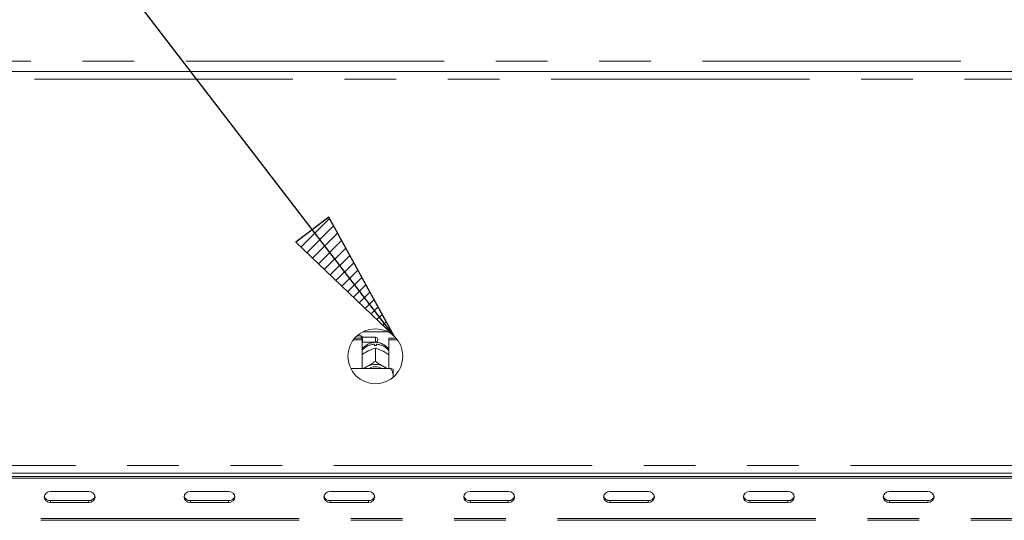
# Model space of a CAD drawing. Units: millimetres. Extents: x 5 to 415, y 5 to 292.
# Drawn here: x 64 to 89, y 234 to 246 of the extents above; entities that cross this region are included whole.
import ezdxf

# ---------------------------------------------------------------- set-up
doc = ezdxf.new("R2010")
doc.units = ezdxf.units.MM
doc.linetypes.add('PHANTOM', pattern=[12.7, 6.35, -1.27, 1.27, -1.27, 1.27, -1.27])
doc.layers.add('BEMAßUNG', color=96, linetype='Continuous')
doc.layers.add('SLD-0', color=179, linetype='Continuous')

msp = doc.modelspace()

# ---------------------------------------------------------------- hatches: boundary and pattern name
at = {"layer": 'BEMAßUNG'}
h = msp.add_hatch(dxfattribs=at)
h.set_pattern_fill('ANSI31', color=256, scale=0.0625, style=0)
h.paths.add_polyline_path([(71.281, 240.7439), (73.6954, 238.4348), (72.0867, 241.3628)], flags=0)

# ---------------------------------------------------------------- linework, layer by layer
for p, q in [((73.6954, 238.4348), (52.6608, 265.8163)), ((72.0867, 241.3628), (71.281, 240.7439)), ((73.6954, 238.4348), (72.0867, 241.3628)), ((71.281, 240.7439), (73.6954, 238.4348))]:
    msp.add_line(p, q, dxfattribs=at)
at = {"layer": 'SLD-0', "color": 8, "linetype": 'PHANTOM', "lineweight": 18}
for p, q in [((43.1716, 245.192), (151.0466, 245.192)), ((147.406, 244.7545), (46.8123, 244.7545)), ((73.2341, 238.2858), (73.2341, 238.4108)), ((46.8123, 235.2545), (147.406, 235.2545)), ((65.2498, 234.394), (65.2498, 234.3471)), ((66.1873, 234.394), (66.1873, 234.3471)), ((68.6873, 234.394), (68.6873, 234.3471)), ((69.6248, 234.394), (69.6248, 234.3471)), ((72.1248, 234.394), (72.1248, 234.3471)), ((73.0623, 234.394), (73.0623, 234.3471)), ((75.5623, 234.394), (75.5623, 234.3471)), ((76.4998, 234.394), (76.4998, 234.3471)), ((78.9998, 234.394), (78.9998, 234.3471)), ((79.9373, 234.394), (79.9373, 234.3471)), ((82.4373, 234.394), (82.4373, 234.3471)), ((83.3748, 234.394), (83.3748, 234.3471)), ((85.8748, 234.394), (85.8748, 234.3471)), ((86.8123, 234.394), (86.8123, 234.3471)), ((147.5623, 233.9576), (46.656, 233.9576)), ((147.5623, 233.9108), (46.656, 233.9108))]:
    msp.add_line(p, q, dxfattribs=at)
at = {"layer": 'SLD-0', "color": 179, "linetype": 'Continuous', "lineweight": 18}
for p, q in [((43.1716, 244.942), (151.0466, 244.942)), ((72.8841, 238.442), (72.7807, 238.442)), ((72.9154, 238.4108), (72.8841, 238.442)), ((72.8841, 238.39), (72.8841, 238.442)), ((73.2341, 238.4108), (72.9154, 238.4108)), ((72.9154, 238.4108), (72.9154, 238.2858)), ((72.925, 238.5421), (73.5433, 238.5421)), ((72.6967, 238.3504), (72.906, 238.3504)), ((72.7292, 238.39), (72.906, 238.39)), ((72.906, 238.3504), (72.906, 238.39)), ((72.906, 238.3504), (72.906, 237.6426)), ((72.906, 238.2764), (72.9154, 238.2858)), ((72.9154, 238.2858), (73.2341, 238.2858)), ((73.2091, 238.2054), (73.2091, 238.2384)), ((73.2591, 238.2384), (73.2591, 238.2054)), ((73.2904, 238.3545), (73.2904, 238.342)), ((73.5623, 238.3504), (73.5623, 238.39)), ((73.5623, 238.39), (73.7391, 238.39)), ((73.5623, 237.6426), (73.5623, 238.3504)), ((73.5623, 238.3504), (73.7716, 238.3504)), ((73.0179, 238.0522), (73.0441, 238.0659)), ((73.234, 238.1388), (73.2341, 238.1389)), ((73.2341, 238.1389), (73.2341, 237.8219)), ((73.2341, 238.1389), (73.2343, 238.1388)), ((73.4241, 238.0659), (73.4504, 238.0522)), ((72.9778, 237.6563), (73.0179, 237.6824)), ((73.0179, 237.6824), (73.0441, 237.6961)), ((73.2341, 237.8219), (73.234, 237.8219)), ((73.234, 237.8219), (73.2343, 237.8219)), ((73.2343, 237.8219), (73.2341, 237.8219)), ((73.4241, 237.6961), (73.4504, 237.6824)), ((73.4504, 237.6824), (73.4905, 237.6563)), ((73.6091, 237.6426), (72.6292, 237.6426)), ((72.9602, 237.6426), (72.9778, 237.6563)), ((73.4905, 237.6563), (73.508, 237.6426)), ((73.6716, 237.5067), (73.6716, 237.6282)), ((73.6716, 237.5067), (73.6716, 237.428)), ((46.7318, 235.067), (147.4865, 235.067)), ((46.8435, 234.9894), (147.3748, 234.9894)), ((46.8435, 234.9425), (147.3748, 234.9425)), ((65.1054, 234.5342), (65.0935, 234.4825)), ((65.1393, 234.5781), (65.1054, 234.5342)), ((65.19, 234.6075), (65.1393, 234.5781)), ((65.2498, 234.6178), (65.19, 234.6075)), ((66.1873, 234.6178), (65.2498, 234.6178)), ((66.2471, 234.6075), (66.1873, 234.6178)), ((66.2977, 234.5781), (66.2471, 234.6075)), ((66.3316, 234.5342), (66.2977, 234.5781)), ((66.3435, 234.4825), (66.3316, 234.5342)), ((68.5429, 234.5342), (68.531, 234.4825)), ((68.5768, 234.5781), (68.5429, 234.5342)), ((68.6275, 234.6075), (68.5768, 234.5781)), ((68.6873, 234.6178), (68.6275, 234.6075)), ((69.6248, 234.6178), (68.6873, 234.6178)), ((69.6846, 234.6075), (69.6248, 234.6178)), ((69.7352, 234.5781), (69.6846, 234.6075)), ((69.7691, 234.5342), (69.7352, 234.5781)), ((69.781, 234.4825), (69.7691, 234.5342)), ((71.9804, 234.5342), (71.9685, 234.4825)), ((72.0143, 234.5781), (71.9804, 234.5342)), ((72.065, 234.6075), (72.0143, 234.5781)), ((72.1248, 234.6178), (72.065, 234.6075)), ((73.0623, 234.6178), (72.1248, 234.6178)), ((73.1221, 234.6075), (73.0623, 234.6178)), ((73.1727, 234.5781), (73.1221, 234.6075)), ((73.2066, 234.5342), (73.1727, 234.5781)), ((73.2185, 234.4825), (73.2066, 234.5342)), ((75.4179, 234.5342), (75.406, 234.4825)), ((75.4518, 234.5781), (75.4179, 234.5342)), ((75.5025, 234.6075), (75.4518, 234.5781)), ((75.5623, 234.6178), (75.5025, 234.6075)), ((76.4998, 234.6178), (75.5623, 234.6178)), ((76.5596, 234.6075), (76.4998, 234.6178)), ((76.6102, 234.5781), (76.5596, 234.6075)), ((76.6441, 234.5342), (76.6102, 234.5781)), ((76.656, 234.4825), (76.6441, 234.5342)), ((78.8554, 234.5342), (78.8435, 234.4825)), ((78.8893, 234.5781), (78.8554, 234.5342)), ((78.94, 234.6075), (78.8893, 234.5781)), ((78.9998, 234.6178), (78.94, 234.6075)), ((79.9373, 234.6178), (78.9998, 234.6178)), ((79.9971, 234.6075), (79.9373, 234.6178)), ((80.0477, 234.5781), (79.9971, 234.6075)), ((80.0816, 234.5342), (80.0477, 234.5781)), ((80.0935, 234.4825), (80.0816, 234.5342)), ((82.2929, 234.5342), (82.281, 234.4825)), ((82.3268, 234.5781), (82.2929, 234.5342)), ((82.3775, 234.6075), (82.3268, 234.5781)), ((82.4373, 234.6178), (82.3775, 234.6075)), ((83.3748, 234.6178), (82.4373, 234.6178)), ((83.4346, 234.6075), (83.3748, 234.6178)), ((83.4852, 234.5781), (83.4346, 234.6075)), ((83.5191, 234.5342), (83.4852, 234.5781)), ((83.531, 234.4825), (83.5191, 234.5342)), ((85.7304, 234.5342), (85.7185, 234.4825)), ((85.7643, 234.5781), (85.7304, 234.5342)), ((85.815, 234.6075), (85.7643, 234.5781)), ((85.8748, 234.6178), (85.815, 234.6075)), ((86.8123, 234.6178), (85.8748, 234.6178)), ((86.8721, 234.6075), (86.8123, 234.6178)), ((86.9227, 234.5781), (86.8721, 234.6075)), ((86.9566, 234.5342), (86.9227, 234.5781)), ((86.9685, 234.4825), (86.9566, 234.5342)), ((65.0935, 234.4825), (65.1054, 234.4307)), ((65.1054, 234.4307), (65.1393, 234.3868)), ((65.1393, 234.3868), (65.19, 234.3575)), ((65.19, 234.3575), (65.2498, 234.3471)), ((65.2498, 234.394), (66.1873, 234.394)), ((65.2498, 234.3471), (66.1873, 234.3471)), ((66.1873, 234.3471), (66.2471, 234.3575)), ((66.2471, 234.3575), (66.2977, 234.3868)), ((66.2977, 234.3868), (66.3316, 234.4307)), ((66.3316, 234.4307), (66.3435, 234.4825)), ((68.531, 234.4825), (68.5429, 234.4307)), ((68.5429, 234.4307), (68.5768, 234.3868)), ((68.5768, 234.3868), (68.6275, 234.3575)), ((68.6275, 234.3575), (68.6873, 234.3471)), ((68.6873, 234.394), (69.6248, 234.394)), ((68.6873, 234.3471), (69.6248, 234.3471)), ((69.6248, 234.3471), (69.6846, 234.3575)), ((69.6846, 234.3575), (69.7352, 234.3868)), ((69.7352, 234.3868), (69.7691, 234.4307)), ((69.7691, 234.4307), (69.781, 234.4825)), ((71.9685, 234.4825), (71.9804, 234.4307)), ((71.9804, 234.4307), (72.0143, 234.3868)), ((72.0143, 234.3868), (72.065, 234.3575)), ((72.065, 234.3575), (72.1248, 234.3471)), ((72.1248, 234.394), (73.0623, 234.394)), ((72.1248, 234.3471), (73.0623, 234.3471)), ((73.0623, 234.3471), (73.1221, 234.3575)), ((73.1221, 234.3575), (73.1727, 234.3868)), ((73.1727, 234.3868), (73.2066, 234.4307)), ((73.2066, 234.4307), (73.2185, 234.4825)), ((75.406, 234.4825), (75.4179, 234.4307)), ((75.4179, 234.4307), (75.4518, 234.3868)), ((75.4518, 234.3868), (75.5025, 234.3575)), ((75.5025, 234.3575), (75.5623, 234.3471)), ((75.5623, 234.394), (76.4998, 234.394)), ((75.5623, 234.3471), (76.4998, 234.3471)), ((76.4998, 234.3471), (76.5596, 234.3575)), ((76.5596, 234.3575), (76.6102, 234.3868)), ((76.6102, 234.3868), (76.6441, 234.4307)), ((76.6441, 234.4307), (76.656, 234.4825)), ((78.8435, 234.4825), (78.8554, 234.4307)), ((78.8554, 234.4307), (78.8893, 234.3868)), ((78.8893, 234.3868), (78.94, 234.3575)), ((78.94, 234.3575), (78.9998, 234.3471)), ((78.9998, 234.394), (79.9373, 234.394)), ((78.9998, 234.3471), (79.9373, 234.3471)), ((79.9373, 234.3471), (79.9971, 234.3575)), ((79.9971, 234.3575), (80.0477, 234.3868)), ((80.0477, 234.3868), (80.0816, 234.4307)), ((80.0816, 234.4307), (80.0935, 234.4825)), ((82.281, 234.4825), (82.2929, 234.4307)), ((82.2929, 234.4307), (82.3268, 234.3868)), ((82.3268, 234.3868), (82.3775, 234.3575)), ((82.3775, 234.3575), (82.4373, 234.3471)), ((82.4373, 234.394), (83.3748, 234.394)), ((82.4373, 234.3471), (83.3748, 234.3471)), ((83.3748, 234.3471), (83.4346, 234.3575)), ((83.4346, 234.3575), (83.4852, 234.3868)), ((83.4852, 234.3868), (83.5191, 234.4307)), ((83.5191, 234.4307), (83.531, 234.4825)), ((85.7185, 234.4825), (85.7304, 234.4307)), ((85.7304, 234.4307), (85.7643, 234.3868)), ((85.7643, 234.3868), (85.815, 234.3575)), ((85.815, 234.3575), (85.8748, 234.3471)), ((85.8748, 234.394), (86.8123, 234.394)), ((85.8748, 234.3471), (86.8123, 234.3471)), ((86.8123, 234.3471), (86.8721, 234.3575)), ((86.8721, 234.3575), (86.9227, 234.3868)), ((86.9227, 234.3868), (86.9566, 234.4307)), ((86.9566, 234.4307), (86.9685, 234.4825))]:
    msp.add_line(p, q, dxfattribs=at)
msp.add_circle((73.2341, 237.942), 0.675, dxfattribs=at)
for centre, radius, start, end in [((73.2341, 238.3545), 0.0563, 0, 89.99995), ((73.2341, 237.758), 0.4481, 86.80162, 93.19838), ((73.2341, 238.342), 0.0563, 270.00005, 0), ((73.2341, 237.2957), 0.4432, 64.61498, 115.38502), ((73.2341, 237.3076), 0.3743, 63.49956, 116.50044), ((65.2412, 234.544), 0.1502, 194.69022, 273.27437), ((66.1958, 234.544), 0.1502, 266.72563, 345.30978), ((68.6787, 234.544), 0.1502, 194.68909, 273.27551), ((69.6333, 234.544), 0.1502, 266.72594, 345.30947), ((72.1162, 234.544), 0.1502, 194.68862, 273.27597), ((73.0708, 234.544), 0.1502, 266.72403, 345.31138), ((75.5537, 234.544), 0.1502, 194.69055, 273.2747), ((76.5083, 234.544), 0.1502, 266.72449, 345.31091), ((78.9912, 234.544), 0.1502, 194.69053, 273.27406), ((79.9458, 234.544), 0.1502, 266.72563, 345.30978), ((82.4287, 234.544), 0.1502, 194.68958, 273.27502), ((83.3833, 234.544), 0.1502, 266.72546, 345.30961), ((85.8662, 234.544), 0.1502, 194.68982, 273.2751), ((86.8208, 234.544), 0.1502, 266.72522, 345.31019)]:
    msp.add_arc(centre, radius, start, end, dxfattribs=at)
at = {"layer": 'SLD-0', "color": 8, "linetype": 'PHANTOM', "lineweight": 18}
for centre, radius, start, end in [((73.2278, 237.8202), 0.4186, 92.55162, 140.22784), ((73.2414, 237.8219), 0.4168, 39.66081, 87.55972)]:
    msp.add_arc(centre, radius, start, end, dxfattribs=at)
at = {"layer": 'SLD-0', "color": 179, "linetype": 'Continuous', "lineweight": 18}
for points, knots in [([(73.2151, 238.2855), (73.187, 238.2823), (73.1285, 238.2758), (73.0439, 238.2417), (72.9683, 238.1875), (72.9215, 238.143), (72.906, 238.1154), (72.906, 238.1153)], [0, 0, 0, 0, 0.2323579, 0.4822789, 0.738788, 0.9993185, 1, 1, 1, 1]), ([(73.5623, 238.1118), (73.5569, 238.1204), (73.5363, 238.1534), (73.4858, 238.1995), (73.4142, 238.2462), (73.3351, 238.2766), (73.2799, 238.2826), (73.2531, 238.2855)], [0, 0, 0, 0, 0.0830288, 0.317379, 0.5493367, 0.7809131, 1, 1, 1, 1]), ([(72.906, 237.982), (72.9151, 237.9887), (72.9505, 238.0145), (72.9892, 238.0361), (73.0179, 238.0522)], [0, 0, 0, 0, 0.2579783, 1, 1, 1, 1]), ([(73.0441, 238.0659), (73.0487, 238.0682), (73.0948, 238.0912), (73.1602, 238.1172), (73.2159, 238.1335), (73.234, 238.1388)], [0, 0, 0, 0, 0.0693298, 0.697675, 1, 1, 1, 1]), ([(73.2343, 238.1388), (73.2688, 238.1285), (73.3295, 238.1105), (73.3957, 238.0793), (73.4241, 238.0659)], [0, 0, 0, 0, 0.5706808, 1, 1, 1, 1]), ([(73.4504, 238.0522), (73.455, 238.0497), (73.4932, 238.0288), (73.5299, 238.0038), (73.5623, 237.9818)], [0, 0, 0, 0, 0.1198012, 1, 1, 1, 1]), ([(73.0179, 237.6824), (73.0133, 237.6801), (72.981, 237.6639), (72.9499, 237.6524), (72.9233, 237.6426)], [0, 0, 0, 0, 0.1417305, 1, 1, 1, 1]), ([(73.234, 237.8219), (73.1994, 237.796), (73.1388, 237.7506), (73.0726, 237.7125), (73.0441, 237.6961)], [0, 0, 0, 0, 0.5706759, 1, 1, 1, 1]), ([(73.4241, 237.6961), (73.4196, 237.6986), (73.3735, 237.7239), (73.308, 237.7663), (73.2523, 237.8083), (73.2343, 237.8219)], [0, 0, 0, 0, 0.06932895, 0.69767617, 1, 1, 1, 1]), ([(73.5406, 237.6426), (73.5386, 237.6433), (73.5102, 237.6526), (73.4792, 237.668), (73.4504, 237.6824)], [0, 0, 0, 0, 0.069429, 1, 1, 1, 1]), ([(73.6716, 237.5067), (73.6632, 237.5312), (73.647, 237.5779), (73.6214, 237.6218), (73.6091, 237.6426)], [0, 0, 0, 0, 0.5233341, 1, 1, 1, 1]), ([(73.6091, 237.6426), (73.6317, 237.6383), (73.6563, 237.6336), (73.6704, 237.6286), (73.6716, 237.6282)], [0, 0, 0, 0, 0.9154943, 1, 1, 1, 1])]:
    msp.add_open_spline(points, degree=3, knots=knots, dxfattribs=at)

doc.saveas('drawing.dxf')
